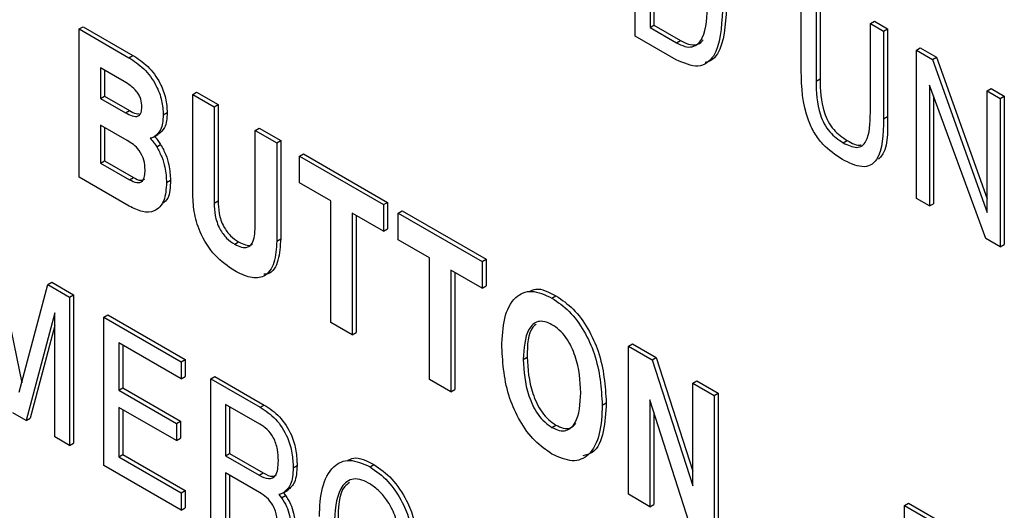
# Model space of a CAD drawing. Units: inches. Extents: x 0.3 to 21.8, y 0.2 to 16.9.
# Drawn here: x 18.7 to 19, y 8.5 to 8.6 of the extents above; entities that cross this region are included whole.
import ezdxf

# ---------------------------------------------------------------- set-up
doc = ezdxf.new("R2010")
doc.units = ezdxf.units.IN
doc.header["$MEASUREMENT"] = 0

msp = doc.modelspace()

# ---------------------------------------------------------------- linework, layer by layer
at = {"color": 7, "linetype": 'Continuous', "lineweight": 25}
for p, q in [((18.85565, 8.60263), (18.85565, 8.64667)), ((18.86005, 8.63905), (18.86005, 8.60517)), ((18.86122, 8.63837), (18.86122, 8.60586)), ((18.90493, 8.59222), (18.90493, 8.61822)), ((18.90933, 8.61568), (18.90933, 8.58928)), ((18.9105, 8.61636), (18.9105, 8.58996)), ((18.6906, 8.60475), (18.69178, 8.60543)), ((18.69178, 8.60543), (18.70655, 8.5969)), ((18.86005, 8.60517), (18.86122, 8.60586)), ((18.86005, 8.60517), (18.8679, 8.60064)), ((18.86122, 8.60586), (18.86908, 8.60132)), ((18.92546, 8.60637), (18.92664, 8.60705)), ((18.92546, 8.60637), (18.92937, 8.60411)), ((18.92546, 8.57997), (18.92546, 8.60637)), ((18.92664, 8.60705), (18.93055, 8.60479)), ((18.92937, 8.60411), (18.93055, 8.60479)), ((18.93055, 8.60479), (18.93055, 8.57879)), ((18.6906, 8.56071), (18.6906, 8.60475)), ((18.6906, 8.60475), (18.70537, 8.59622)), ((18.86781, 8.59561), (18.85565, 8.60263)), ((18.92937, 8.60411), (18.92937, 8.57811)), ((18.8679, 8.60064), (18.86908, 8.60132)), ((18.9391, 8.59849), (18.94028, 8.59917)), ((18.94028, 8.59917), (18.94509, 8.59639)), ((18.70537, 8.59622), (18.70655, 8.5969)), ((18.9391, 8.55446), (18.9391, 8.59849)), ((18.9391, 8.59849), (18.94391, 8.59571)), ((18.94391, 8.59571), (18.94509, 8.59639)), ((18.94509, 8.59639), (18.96012, 8.55429)), ((18.70398, 8.58912), (18.69696, 8.59317)), ((18.69696, 8.59317), (18.69696, 8.58414)), ((18.94391, 8.59571), (18.96012, 8.55031)), ((18.69813, 8.59249), (18.69813, 8.58482)), ((18.90933, 8.58928), (18.9105, 8.58996)), ((18.95971, 8.54256), (18.94301, 8.58808)), ((18.94301, 8.58808), (18.94301, 8.5522)), ((18.69696, 8.58414), (18.69813, 8.58482)), ((18.69813, 8.58482), (18.70551, 8.58056)), ((18.72428, 8.5853), (18.72546, 8.58598)), ((18.72428, 8.55616), (18.72428, 8.5853)), ((18.72428, 8.5853), (18.73064, 8.58163)), ((18.72546, 8.58598), (18.73182, 8.58231)), ((18.94419, 8.58487), (18.94419, 8.55288)), ((18.96012, 8.58636), (18.9613, 8.58704)), ((18.96012, 8.58636), (18.96403, 8.5841)), ((18.96012, 8.55031), (18.96012, 8.58636)), ((18.9613, 8.58704), (18.96521, 8.58478)), ((18.96403, 8.5841), (18.96521, 8.58478)), ((18.96521, 8.58478), (18.96521, 8.54074)), ((18.69696, 8.58414), (18.70433, 8.57988)), ((18.73064, 8.58163), (18.73182, 8.58231)), ((18.73064, 8.58163), (18.73064, 8.55307)), ((18.73182, 8.58231), (18.73182, 8.55375)), ((18.96403, 8.5841), (18.96403, 8.54006)), ((18.70433, 8.57988), (18.70551, 8.58056)), ((18.71553, 8.57924), (18.71671, 8.57992)), ((18.92937, 8.57811), (18.93055, 8.57879)), ((18.70486, 8.57167), (18.69696, 8.57624)), ((18.69696, 8.57624), (18.69696, 8.56495)), ((18.69813, 8.57556), (18.69813, 8.56563)), ((18.7128, 8.57271), (18.71398, 8.57339)), ((18.74286, 8.57458), (18.74404, 8.57526)), ((18.74286, 8.54601), (18.74286, 8.57458)), ((18.74286, 8.57458), (18.74922, 8.57091)), ((18.74404, 8.57526), (18.7504, 8.57159)), ((18.71359, 8.56974), (18.71477, 8.57042)), ((18.74922, 8.57091), (18.7504, 8.57159)), ((18.74922, 8.57091), (18.74922, 8.54176)), ((18.7504, 8.57159), (18.7504, 8.54244)), ((18.91739, 8.57094), (18.91857, 8.57162)), ((18.75601, 8.56698), (18.75719, 8.56766)), ((18.75601, 8.55908), (18.75601, 8.56698)), ((18.75601, 8.56698), (18.78095, 8.55259)), ((18.75719, 8.56766), (18.78212, 8.55327)), ((18.69696, 8.56495), (18.69813, 8.56563)), ((18.69696, 8.56495), (18.70553, 8.56)), ((18.69813, 8.56563), (18.7067, 8.56068)), ((18.70539, 8.55217), (18.6906, 8.56071)), ((18.70553, 8.56), (18.7067, 8.56068)), ((18.71651, 8.55914), (18.71769, 8.55982)), ((18.7653, 8.55372), (18.75601, 8.55908)), ((18.73064, 8.55307), (18.73182, 8.55375)), ((18.7653, 8.51759), (18.7653, 8.55372)), ((18.78095, 8.55259), (18.78212, 8.55327)), ((18.78095, 8.55259), (18.78095, 8.54469)), ((18.78212, 8.55327), (18.78212, 8.54537)), ((18.94301, 8.5522), (18.9391, 8.55446)), ((18.94301, 8.5522), (18.94419, 8.55288)), ((18.78095, 8.54469), (18.77166, 8.55005)), ((18.77166, 8.55005), (18.77166, 8.51392)), ((18.77283, 8.54937), (18.77283, 8.5146)), ((18.7853, 8.55008), (18.78647, 8.55076)), ((18.7853, 8.55008), (18.81023, 8.53569)), ((18.7853, 8.54218), (18.7853, 8.55008)), ((18.78647, 8.55076), (18.81141, 8.53637)), ((18.78095, 8.54469), (18.78212, 8.54537)), ((18.73675, 8.54084), (18.73793, 8.54152)), ((18.74922, 8.54176), (18.7504, 8.54244)), ((18.79458, 8.53681), (18.7853, 8.54218)), ((18.96403, 8.54006), (18.95971, 8.54256)), ((18.96403, 8.54006), (18.96521, 8.54074)), ((18.66538, 8.53938), (18.67355, 8.49971)), ((18.79458, 8.50068), (18.79458, 8.53681)), ((18.81023, 8.53569), (18.81141, 8.53637)), ((18.81023, 8.53569), (18.81023, 8.52778)), ((18.81141, 8.53637), (18.81141, 8.52846)), ((18.81023, 8.52778), (18.80094, 8.53314)), ((18.80094, 8.53314), (18.80094, 8.49701)), ((18.80212, 8.53246), (18.80212, 8.49769)), ((18.67281, 8.49692), (18.68128, 8.52885)), ((18.68128, 8.52885), (18.68245, 8.52953)), ((18.68128, 8.52885), (18.68772, 8.52513)), ((18.68245, 8.52953), (18.68889, 8.52581)), ((18.81023, 8.52778), (18.81141, 8.52846)), ((18.68772, 8.52513), (18.68889, 8.52581)), ((18.68772, 8.52513), (18.68772, 8.48109)), ((18.68889, 8.52581), (18.68889, 8.48177)), ((18.83094, 8.52486), (18.83212, 8.52554)), ((18.68332, 8.52048), (18.67485, 8.48852)), ((18.68332, 8.48363), (18.68332, 8.52048)), ((18.69793, 8.51923), (18.69911, 8.51991)), ((18.69793, 8.47519), (18.69793, 8.51923)), ((18.69793, 8.51923), (18.72091, 8.50596)), ((18.69911, 8.51991), (18.72209, 8.50665)), ((18.77166, 8.51392), (18.7653, 8.51759)), ((18.68332, 8.51671), (18.67603, 8.4892)), ((18.77166, 8.51392), (18.77283, 8.5146)), ((18.72091, 8.50088), (18.70233, 8.51161)), ((18.70233, 8.51161), (18.70233, 8.49749)), ((18.85364, 8.51062), (18.85482, 8.5113)), ((18.85482, 8.5113), (18.86189, 8.50722)), ((18.70351, 8.51093), (18.70351, 8.49818)), ((18.85364, 8.46659), (18.85364, 8.51062)), ((18.85364, 8.51062), (18.86072, 8.50654)), ((18.72091, 8.50596), (18.72209, 8.50665)), ((18.72091, 8.50596), (18.72091, 8.50088)), ((18.72209, 8.50665), (18.72209, 8.50156)), ((18.8224, 8.50664), (18.82358, 8.50732)), ((18.86072, 8.50654), (18.86189, 8.50722)), ((18.86072, 8.50654), (18.87271, 8.46907)), ((18.86189, 8.50722), (18.87271, 8.47343)), ((18.72091, 8.50088), (18.72209, 8.50156)), ((18.72966, 8.50091), (18.73084, 8.50159)), ((18.72966, 8.45688), (18.72966, 8.50091)), ((18.72966, 8.50091), (18.74436, 8.49243)), ((18.73084, 8.50159), (18.74554, 8.49311)), ((18.80094, 8.49701), (18.79458, 8.50068)), ((18.87271, 8.49962), (18.87389, 8.5003)), ((18.87271, 8.49962), (18.87906, 8.49595)), ((18.87271, 8.46907), (18.87271, 8.49962)), ((18.87389, 8.5003), (18.88024, 8.49663)), ((18.70233, 8.49749), (18.70351, 8.49818)), ((18.70233, 8.49749), (18.71944, 8.48762)), ((18.70351, 8.49818), (18.72062, 8.4883)), ((18.80094, 8.49701), (18.80212, 8.49769)), ((18.84587, 8.49309), (18.84705, 8.49377)), ((18.87248, 8.45572), (18.86, 8.49466)), ((18.86, 8.49466), (18.86, 8.46292)), ((18.87906, 8.49595), (18.88024, 8.49663)), ((18.87906, 8.49595), (18.87906, 8.45191)), ((18.88024, 8.49663), (18.88024, 8.45259)), ((18.67485, 8.48852), (18.67088, 8.49081)), ((18.71944, 8.48254), (18.70233, 8.49241)), ((18.70233, 8.49241), (18.70233, 8.47774)), ((18.70351, 8.49173), (18.70351, 8.47842)), ((18.74421, 8.48744), (18.73406, 8.49329)), ((18.73406, 8.49329), (18.73406, 8.47805)), ((18.73524, 8.49261), (18.73524, 8.47873)), ((18.74436, 8.49243), (18.74554, 8.49311)), ((18.86118, 8.49098), (18.86118, 8.4636)), ((18.67485, 8.48852), (18.67603, 8.4892)), ((18.71944, 8.48762), (18.72062, 8.4883)), ((18.72062, 8.4883), (18.72062, 8.48322)), ((18.71944, 8.48762), (18.71944, 8.48254)), ((18.83094, 8.48647), (18.83212, 8.48715)), ((18.68772, 8.48109), (18.68332, 8.48363)), ((18.71944, 8.48254), (18.72062, 8.48322)), ((18.68772, 8.48109), (18.68889, 8.48177)), ((18.70233, 8.47774), (18.70351, 8.47842)), ((18.70233, 8.47774), (18.72091, 8.46701)), ((18.70351, 8.47842), (18.72209, 8.46769)), ((18.73406, 8.47805), (18.73524, 8.47873)), ((18.73406, 8.47805), (18.74405, 8.47228)), ((18.73524, 8.47873), (18.74523, 8.47296)), ((18.72091, 8.46193), (18.69793, 8.47519)), ((18.75411, 8.47443), (18.75528, 8.47511)), ((18.77692, 8.47476), (18.7781, 8.47544)), ((18.74411, 8.46717), (18.73406, 8.47297)), ((18.73406, 8.47297), (18.73406, 8.45434)), ((18.73524, 8.47229), (18.73524, 8.45502)), ((18.74405, 8.47228), (18.74523, 8.47296)), ((18.72091, 8.46701), (18.72209, 8.46769)), ((18.72209, 8.46769), (18.72209, 8.46261)), ((18.75132, 8.46713), (18.7525, 8.46781)), ((18.72091, 8.46701), (18.72091, 8.46193)), ((18.7499, 8.46656), (18.75068, 8.46556)), ((18.75068, 8.46556), (18.75185, 8.46624)), ((18.75121, 8.46707), (18.75185, 8.46624)), ((18.86, 8.46292), (18.85364, 8.46659)), ((18.72091, 8.46193), (18.72209, 8.46261)), ((18.86, 8.46292), (18.86118, 8.4636)), ((18.93558, 8.46332), (18.93676, 8.464)), ((18.93558, 8.41929), (18.93558, 8.46332)), ((18.93558, 8.46332), (18.94759, 8.45639)), ((18.93676, 8.464), (18.94877, 8.45707))]:
    msp.add_line(p, q, dxfattribs=at)
for points, knots in [([(18.8679, 8.60064), (18.86872, 8.60023), (18.87036, 8.59941), (18.87264, 8.59929), (18.87442, 8.60028), (18.87684, 8.60386), (18.87702, 8.60857), (18.87716, 8.61234)], [0, 0, 0, 0, 0.125319, 0.250412, 0.375575, 0.500967, 1, 1, 1, 1]), ([(18.88274, 8.61095), (18.88241, 8.60587), (18.88201, 8.59951), (18.87847, 8.59533), (18.87698, 8.59493), (18.87641, 8.59477)], [0, 0, 0, 0, 0.707992, 0.886456, 1, 1, 1, 1]), ([(18.88156, 8.61027), (18.88126, 8.60512), (18.88089, 8.59868), (18.87701, 8.59451), (18.8735, 8.59312), (18.87008, 8.59462), (18.86781, 8.59561)], [0, 0, 0, 0, 0.499212, 0.625049, 0.750735, 1, 1, 1, 1]), ([(18.86908, 8.60132), (18.8699, 8.60091), (18.87154, 8.60008), (18.8738, 8.6), (18.8752, 8.60062), (18.87569, 8.60135), (18.87578, 8.60148)], [0, 0, 0, 0, 0.310327, 0.620093, 0.930034, 1, 1, 1, 1]), ([(18.70537, 8.59622), (18.70686, 8.59524), (18.70983, 8.59329), (18.71343, 8.58846), (18.71531, 8.58341), (18.71546, 8.58063), (18.71553, 8.57924)], [0, 0, 0, 0, 0.280535, 0.559314, 0.779249, 1, 1, 1, 1]), ([(18.70655, 8.5969), (18.70804, 8.59592), (18.71101, 8.59397), (18.71461, 8.58914), (18.71648, 8.58409), (18.71664, 8.58131), (18.71671, 8.57992)], [0, 0, 0, 0, 0.280535, 0.559314, 0.779249, 1, 1, 1, 1]), ([(18.91715, 8.566), (18.91515, 8.56733), (18.91215, 8.56932), (18.90875, 8.5738), (18.90522, 8.58146), (18.90506, 8.58744), (18.90493, 8.59222)], [0, 0, 0, 0, 0.25008, 0.37552, 0.500981, 1, 1, 1, 1]), ([(18.70918, 8.58158), (18.70914, 8.58234), (18.70908, 8.58348), (18.70842, 8.58513), (18.70691, 8.58736), (18.70528, 8.58834), (18.70398, 8.58912)], [0, 0, 0, 0, 0.250512, 0.376117, 0.501593, 1, 1, 1, 1]), ([(18.90933, 8.58928), (18.90939, 8.586), (18.90947, 8.58189), (18.91168, 8.57655), (18.91391, 8.57329), (18.916, 8.57188), (18.91739, 8.57094)], [0, 0, 0, 0, 0.499782, 0.625192, 0.750503, 1, 1, 1, 1]), ([(18.9105, 8.58996), (18.91057, 8.58668), (18.91065, 8.58257), (18.91285, 8.57723), (18.91509, 8.57397), (18.91718, 8.57256), (18.91857, 8.57162)], [0, 0, 0, 0, 0.499782, 0.625192, 0.750503, 1, 1, 1, 1]), ([(18.70433, 8.57988), (18.705, 8.57953), (18.70632, 8.57882), (18.70811, 8.57864), (18.70908, 8.57982), (18.70915, 8.581), (18.70918, 8.58158)], [0, 0, 0, 0, 0.281122, 0.560149, 0.779467, 1, 1, 1, 1]), ([(18.70551, 8.58056), (18.70619, 8.58016), (18.70723, 8.57955), (18.70813, 8.5796), (18.70844, 8.57962)], [0, 0, 0, 0, 0.65614, 1, 1, 1, 1]), ([(18.71553, 8.57924), (18.71542, 8.57759), (18.71523, 8.57466), (18.71354, 8.5733), (18.7128, 8.57271)], [0, 0, 0, 0, 0.5599549, 1, 1, 1, 1]), ([(18.71671, 8.57992), (18.7166, 8.57827), (18.71641, 8.57534), (18.71472, 8.57399), (18.71398, 8.57339)], [0, 0, 0, 0, 0.5599549, 1, 1, 1, 1]), ([(18.91739, 8.57094), (18.91878, 8.57027), (18.92087, 8.56926), (18.9231, 8.56996), (18.92531, 8.57275), (18.92539, 8.57676), (18.92546, 8.57997)], [0, 0, 0, 0, 0.249505, 0.374783, 0.500232, 1, 1, 1, 1]), ([(18.93055, 8.57879), (18.93061, 8.57391), (18.93067, 8.56861), (18.92801, 8.56628), (18.92779, 8.56609)], [0, 0, 0, 0, 0.920625, 1, 1, 1, 1]), ([(18.92937, 8.57811), (18.92926, 8.57346), (18.92911, 8.56765), (18.92556, 8.56408), (18.92215, 8.56354), (18.91915, 8.56502), (18.91715, 8.566)], [0, 0, 0, 0, 0.498893, 0.624365, 0.74984, 1, 1, 1, 1]), ([(18.7128, 8.57271), (18.7126, 8.57262), (18.71224, 8.57246), (18.71186, 8.57235), (18.71169, 8.57231)], [0, 0, 0, 0, 0.559931, 1, 1, 1, 1]), ([(18.71287, 8.57299), (18.71325, 8.57254), (18.71392, 8.57172), (18.71451, 8.57082), (18.71477, 8.57042)], [0, 0, 0, 0, 0.559766, 1, 1, 1, 1]), ([(18.71015, 8.56295), (18.71011, 8.56387), (18.71003, 8.56572), (18.70861, 8.56865), (18.70668, 8.57053), (18.70547, 8.57129), (18.70486, 8.57167)], [0, 0, 0, 0, 0.280804, 0.558548, 0.778855, 1, 1, 1, 1]), ([(18.71169, 8.57231), (18.71207, 8.57185), (18.71274, 8.57104), (18.71333, 8.57014), (18.71359, 8.56974)], [0, 0, 0, 0, 0.559766, 1, 1, 1, 1]), ([(18.71359, 8.56974), (18.71413, 8.56875), (18.71522, 8.56678), (18.71631, 8.56306), (18.71643, 8.56063), (18.71651, 8.55914)], [0, 0, 0, 0, 0.279897, 0.559989, 1, 1, 1, 1]), ([(18.71477, 8.57042), (18.71531, 8.56943), (18.7164, 8.56746), (18.71749, 8.56374), (18.71761, 8.56131), (18.71769, 8.55982)], [0, 0, 0, 0, 0.279897, 0.559989, 1, 1, 1, 1]), ([(18.91857, 8.57162), (18.92002, 8.5708), (18.92153, 8.56995), (18.92265, 8.57031), (18.92269, 8.57033)], [0, 0, 0, 0, 0.961132, 1, 1, 1, 1]), ([(18.70553, 8.56), (18.70625, 8.55962), (18.7077, 8.55888), (18.70943, 8.55935), (18.71009, 8.56102), (18.71013, 8.5623), (18.71015, 8.56295)], [0, 0, 0, 0, 0.280735, 0.55832, 0.778814, 1, 1, 1, 1]), ([(18.71651, 8.55914), (18.71638, 8.55725), (18.71613, 8.55346), (18.71331, 8.55041), (18.7094, 8.55017), (18.70673, 8.55151), (18.70539, 8.55217)], [0, 0, 0, 0, 0.280378, 0.559351, 0.779333, 1, 1, 1, 1]), ([(18.7067, 8.56068), (18.70745, 8.56026), (18.70874, 8.55955), (18.70967, 8.56), (18.71005, 8.56019)], [0, 0, 0, 0, 0.584845, 1, 1, 1, 1]), ([(18.71769, 8.55982), (18.71764, 8.55783), (18.71756, 8.55477), (18.71591, 8.55337), (18.71534, 8.55289)], [0, 0, 0, 0, 0.655019, 1, 1, 1, 1]), ([(18.73675, 8.53294), (18.73475, 8.53429), (18.73076, 8.53697), (18.72635, 8.544), (18.72451, 8.55063), (18.72436, 8.55431), (18.72428, 8.55616)], [0, 0, 0, 0, 0.280027, 0.558316, 0.778814, 1, 1, 1, 1]), ([(18.73064, 8.55307), (18.73069, 8.55185), (18.73078, 8.54942), (18.73201, 8.54557), (18.73431, 8.54246), (18.73594, 8.54138), (18.73675, 8.54084)], [0, 0, 0, 0, 0.281137, 0.560316, 0.779657, 1, 1, 1, 1]), ([(18.73182, 8.55375), (18.73187, 8.55253), (18.73196, 8.5501), (18.73319, 8.54625), (18.73549, 8.54314), (18.73711, 8.54206), (18.73793, 8.54152)], [0, 0, 0, 0, 0.281137, 0.560316, 0.779657, 1, 1, 1, 1]), ([(18.73675, 8.54084), (18.73744, 8.54049), (18.73882, 8.53979), (18.7407, 8.53984), (18.7426, 8.54152), (18.74276, 8.54416), (18.74286, 8.54601)], [0, 0, 0, 0, 0.187443, 0.374295, 0.561134, 1, 1, 1, 1]), ([(18.74922, 8.54176), (18.7491, 8.53953), (18.74888, 8.53509), (18.74601, 8.53096), (18.74143, 8.53058), (18.73831, 8.53215), (18.73675, 8.53294)], [0, 0, 0, 0, 0.280794, 0.559643, 0.779368, 1, 1, 1, 1]), ([(18.73793, 8.54152), (18.73861, 8.54119), (18.73997, 8.54052), (18.74147, 8.54038), (18.74198, 8.54086), (18.74207, 8.54095)], [0, 0, 0, 0, 0.450494, 0.89957, 1, 1, 1, 1]), ([(18.7504, 8.54244), (18.75026, 8.54027), (18.74999, 8.53593), (18.74793, 8.53204), (18.74577, 8.53198), (18.74537, 8.53197)], [0, 0, 0, 0, 0.449675, 0.896233, 1, 1, 1, 1]), ([(18.81605, 8.51031), (18.81618, 8.51326), (18.81645, 8.51916), (18.81947, 8.52527), (18.82472, 8.52768), (18.82887, 8.5258), (18.83094, 8.52486)], [0, 0, 0, 0, 0.281061, 0.560888, 0.780378, 1, 1, 1, 1]), ([(18.82413, 8.52676), (18.82477, 8.52709), (18.82692, 8.52821), (18.82997, 8.52664), (18.83212, 8.52554)], [0, 0, 0, 0, 0.297739, 1, 1, 1, 1]), ([(18.83094, 8.52486), (18.8327, 8.52366), (18.83621, 8.52128), (18.84066, 8.51513), (18.84508, 8.50527), (18.84554, 8.49811), (18.84587, 8.49309)], [0, 0, 0, 0, 0.186945, 0.37358, 0.560805, 1, 1, 1, 1]), ([(18.83212, 8.52554), (18.83388, 8.52434), (18.83739, 8.52196), (18.84184, 8.51581), (18.84626, 8.50595), (18.84672, 8.49879), (18.84705, 8.49377)], [0, 0, 0, 0, 0.186945, 0.37358, 0.560805, 1, 1, 1, 1]), ([(18.83094, 8.51695), (18.83021, 8.51731), (18.82874, 8.51803), (18.82609, 8.51799), (18.82291, 8.5149), (18.8226, 8.50995), (18.8224, 8.50664)], [0, 0, 0, 0, 0.125533, 0.251013, 0.500645, 1, 1, 1, 1]), ([(18.82628, 8.51708), (18.82592, 8.51681), (18.82364, 8.5151), (18.82361, 8.51088), (18.82358, 8.50732)], [0, 0, 0, 0, 0.156995, 1, 1, 1, 1]), ([(18.83951, 8.49676), (18.83931, 8.50031), (18.83901, 8.50562), (18.83581, 8.5124), (18.83315, 8.5155), (18.83168, 8.51647), (18.83094, 8.51695)], [0, 0, 0, 0, 0.49936, 0.748959, 0.87445, 1, 1, 1, 1]), ([(18.83094, 8.47856), (18.82919, 8.47976), (18.82568, 8.48215), (18.82123, 8.48829), (18.81684, 8.49815), (18.81637, 8.5053), (18.81605, 8.51031)], [0, 0, 0, 0, 0.186932, 0.373567, 0.560785, 1, 1, 1, 1]), ([(18.8224, 8.50664), (18.8226, 8.5031), (18.8229, 8.4978), (18.82609, 8.49103), (18.82874, 8.48793), (18.83021, 8.48695), (18.83094, 8.48647)], [0, 0, 0, 0, 0.4994005, 0.7489813, 0.8744615, 1, 1, 1, 1]), ([(18.82358, 8.50732), (18.82378, 8.50378), (18.82408, 8.49848), (18.82727, 8.49171), (18.82992, 8.48861), (18.83139, 8.48763), (18.83212, 8.48715)], [0, 0, 0, 0, 0.4994005, 0.7489813, 0.8744615, 1, 1, 1, 1]), ([(18.83094, 8.48647), (18.83168, 8.48611), (18.83314, 8.48539), (18.8358, 8.48542), (18.839, 8.4885), (18.83931, 8.49346), (18.83951, 8.49676)], [0, 0, 0, 0, 0.125544, 0.25104, 0.500646, 1, 1, 1, 1]), ([(18.84705, 8.49377), (18.84689, 8.49087), (18.84658, 8.48506), (18.84417, 8.47907), (18.84108, 8.47826), (18.84012, 8.478)], [0, 0, 0, 0, 0.4088492, 0.8159111, 1, 1, 1, 1]), ([(18.74436, 8.49243), (18.74592, 8.4914), (18.74903, 8.48934), (18.75252, 8.4839), (18.75393, 8.47872), (18.75405, 8.47586), (18.75411, 8.47443)], [0, 0, 0, 0, 0.280273, 0.558322, 0.778756, 1, 1, 1, 1]), ([(18.74554, 8.49311), (18.7471, 8.49208), (18.7502, 8.49002), (18.7537, 8.48458), (18.75511, 8.4794), (18.75523, 8.47654), (18.75528, 8.47511)], [0, 0, 0, 0, 0.280273, 0.558322, 0.778756, 1, 1, 1, 1]), ([(18.84587, 8.49309), (18.84573, 8.49014), (18.84546, 8.48424), (18.84244, 8.47811), (18.83717, 8.47574), (18.83302, 8.47762), (18.83094, 8.47856)], [0, 0, 0, 0, 0.28106, 0.560892, 0.78036, 1, 1, 1, 1]), ([(18.74971, 8.47656), (18.74967, 8.47765), (18.7496, 8.47982), (18.74853, 8.4833), (18.74639, 8.48603), (18.74494, 8.48697), (18.74421, 8.48744)], [0, 0, 0, 0, 0.281316, 0.560214, 0.779391, 1, 1, 1, 1]), ([(18.83212, 8.48715), (18.83285, 8.4868), (18.83431, 8.48609), (18.83657, 8.48601), (18.83749, 8.48711), (18.83801, 8.48772)], [0, 0, 0, 0, 0.305449, 0.61078, 1, 1, 1, 1]), ([(18.74405, 8.47228), (18.74499, 8.4718), (18.74686, 8.47084), (18.74953, 8.47209), (18.74964, 8.47486), (18.74971, 8.47656)], [0, 0, 0, 0, 0.281503, 0.559495, 1, 1, 1, 1]), ([(18.76188, 8.46), (18.76202, 8.46297), (18.76231, 8.46891), (18.76546, 8.47493), (18.77065, 8.47751), (18.77483, 8.47568), (18.77692, 8.47476)], [0, 0, 0, 0, 0.281013, 0.560967, 0.780565, 1, 1, 1, 1]), ([(18.77015, 8.47655), (18.77076, 8.47689), (18.77288, 8.47805), (18.77594, 8.47652), (18.7781, 8.47544)], [0, 0, 0, 0, 0.292081, 1, 1, 1, 1]), ([(18.75411, 8.47443), (18.754, 8.47264), (18.75382, 8.46944), (18.75209, 8.46784), (18.75132, 8.46713)], [0, 0, 0, 0, 0.5601685, 1, 1, 1, 1]), ([(18.75528, 8.47511), (18.75518, 8.47332), (18.755, 8.47012), (18.75327, 8.46852), (18.7525, 8.46781)], [0, 0, 0, 0, 0.5601685, 1, 1, 1, 1]), ([(18.77692, 8.47476), (18.77875, 8.47347), (18.7824, 8.4709), (18.78647, 8.46467), (18.78894, 8.45859), (18.78948, 8.45503), (18.78975, 8.45324)], [0, 0, 0, 0, 0.279484, 0.558951, 0.779302, 1, 1, 1, 1]), ([(18.7781, 8.47544), (18.77993, 8.47415), (18.78358, 8.47158), (18.78765, 8.46535), (18.79012, 8.45927), (18.79065, 8.45571), (18.79092, 8.45392)], [0, 0, 0, 0, 0.279484, 0.558951, 0.779302, 1, 1, 1, 1]), ([(18.74523, 8.47296), (18.74621, 8.47241), (18.74775, 8.47155), (18.74878, 8.47222), (18.74916, 8.47247)], [0, 0, 0, 0, 0.633345, 1, 1, 1, 1]), ([(18.77646, 8.46994), (18.77558, 8.47038), (18.77382, 8.47124), (18.77065, 8.47118), (18.76684, 8.46746), (18.7665, 8.4615), (18.76628, 8.45752)], [0, 0, 0, 0, 0.125575, 0.250964, 0.500486, 1, 1, 1, 1]), ([(18.77082, 8.47009), (18.77033, 8.46973), (18.76752, 8.46763), (18.76749, 8.46246), (18.76746, 8.4582)], [0, 0, 0, 0, 0.175601, 1, 1, 1, 1]), ([(18.78535, 8.45578), (18.78508, 8.45732), (18.78456, 8.46039), (18.78217, 8.46475), (18.77934, 8.46805), (18.77742, 8.46931), (18.77646, 8.46994)], [0, 0, 0, 0, 0.279835, 0.559279, 0.779481, 1, 1, 1, 1]), ([(18.74952, 8.45658), (18.74948, 8.45765), (18.7494, 8.45978), (18.74842, 8.46322), (18.74625, 8.46582), (18.74482, 8.46672), (18.74411, 8.46717)], [0, 0, 0, 0, 0.281436, 0.560113, 0.77918, 1, 1, 1, 1]), ([(18.75132, 8.46713), (18.75107, 8.467), (18.75062, 8.46676), (18.75012, 8.46662), (18.7499, 8.46656)], [0, 0, 0, 0, 0.5599, 1, 1, 1, 1]), ([(18.75068, 8.46556), (18.7512, 8.46472), (18.75225, 8.46305), (18.75329, 8.45977), (18.75344, 8.45762), (18.75354, 8.45631)], [0, 0, 0, 0, 0.279781, 0.55986, 1, 1, 1, 1]), ([(18.75185, 8.46624), (18.75238, 8.4654), (18.75342, 8.46373), (18.75447, 8.46045), (18.75462, 8.4583), (18.75472, 8.45699)], [0, 0, 0, 0, 0.279781, 0.55986, 1, 1, 1, 1])]:
    msp.add_open_spline(points, degree=3, knots=knots, dxfattribs=at)

doc.saveas('drawing.dxf')
